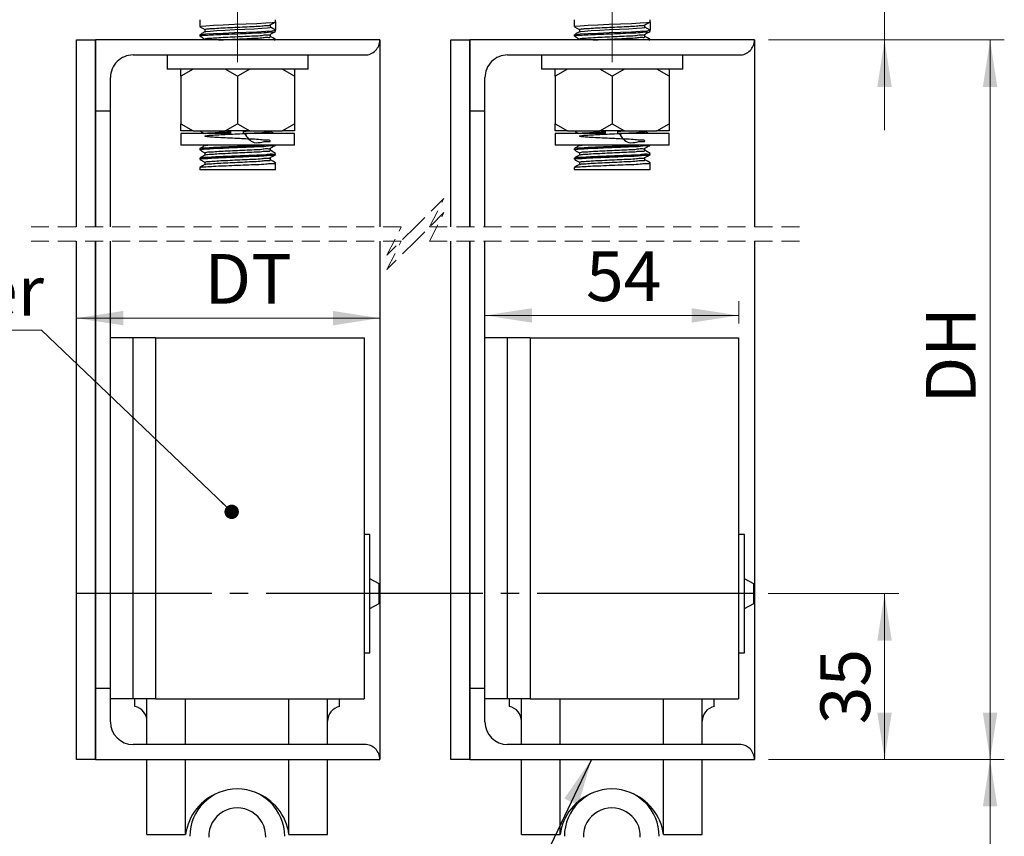
# Model space of a CAD drawing. Units: millimetres. Extents: x -366 to 10440, y -27146 to 41166.
# Drawn here: x 5808 to 9269, y 6907 to 9778 of the extents above; entities that cross this region are included whole.
import ezdxf

# ---------------------------------------------------------------- set-up
doc = ezdxf.new("R2010")
doc.units = ezdxf.units.MM
doc.header["$LTSCALE"] = 50
for name, pattern in [('SLD-Center', [19.05, 15.24, -1.27, 1.27, -1.27]), ('SLD-Dashed', [1.905, 1.27, -0.635]), ('SLD-Solid', [0])]:
    doc.linetypes.add(name, pattern=pattern)
doc.styles.add('SLDTEXTSTYLE0', font='TXT', dxfattribs={"width": 0.75})
doc.dimstyles.new('SLDDIMSTYLE1', dxfattribs={"dimtxt": 175, "dimasz": 165.1, "dimexe": 0, "dimexo": 0.0625, "dimgap": 43.75, "dimtad": 1, "dimlfac": 0.06, "dimrnd": 1e-09, "dimzin": 12, "dimdsep": 46, "dimtxsty": 'SLDTEXTSTYLE0', "dimsah": 1, "dimcen": 0.09, "dimadec": 0, "dimazin": 3, "dimtfac": 1, "dimtofl": 0, "dimtmove": 0, "dimatfit": 3, "dimfxl": 1, "dimfrac": 2, "dimtolj": 1, "dimtzin": 12, "dimarcsym": 0})
doc.dimstyles.new('SLDDIMSTYLE10', dxfattribs={"dimtxt": 0.18, "dimasz": 165.1, "dimexe": 0, "dimexo": 0.0625, "dimgap": 0, "dimtad": 0, "dimtih": 1, "dimtoh": 1, "dimdec": 0, "dimrnd": 1e-09, "dimzin": 0, "dimdsep": 46, "dimtxsty": 'Standard', "dimsah": 1, "dimcen": 0.09, "dimadec": 0, "dimazin": 0, "dimtfac": 165.1, "dimtdec": 0, "dimtofl": 0, "dimtmove": 0, "dimatfit": 3, "dimfxl": 1, "dimfrac": 2, "dimtolj": 1, "dimtzin": 0, "dimarcsym": 0})
doc.dimstyles.new('SLDDIMSTYLE2', dxfattribs={"dimtxt": 175, "dimasz": 165.1, "dimexe": 0, "dimexo": 0.0625, "dimgap": 43.75, "dimtad": 1, "dimdec": 0, "dimlfac": 0.06, "dimrnd": 1e-09, "dimzin": 12, "dimdsep": 46, "dimtxsty": 'SLDTEXTSTYLE0', "dimsah": 1, "dimcen": 0.09, "dimadec": 0, "dimazin": 3, "dimtfac": 1, "dimtdec": 0, "dimtofl": 0, "dimtmove": 0, "dimatfit": 3, "dimfxl": 1, "dimfrac": 2, "dimtolj": 1, "dimtzin": 12, "dimarcsym": 0})
doc.dimstyles.new('SLDDIMSTYLE3', dxfattribs={"dimtxt": 175, "dimasz": 165.1, "dimexe": 0, "dimexo": 0.0625, "dimgap": 43.75, "dimtad": 1, "dimlfac": 0.06, "dimrnd": 1e-09, "dimzin": 12, "dimdsep": 46, "dimtxsty": 'SLDTEXTSTYLE0', "dimsah": 1, "dimcen": 0.09, "dimadec": 0, "dimazin": 3, "dimtfac": 1, "dimtmove": 0, "dimatfit": 0, "dimfxl": 1, "dimfrac": 2, "dimtolj": 1, "dimtzin": 12, "dimarcsym": 0})
doc.dimstyles.new('SLDDIMSTYLE4', dxfattribs={"dimtxt": 0.18, "dimasz": 50.8, "dimexe": 0, "dimexo": 0.0625, "dimgap": 0, "dimtad": 0, "dimtih": 1, "dimtoh": 1, "dimdec": 0, "dimrnd": 1e-09, "dimzin": 0, "dimdsep": 46, "dimtxsty": 'Standard', "dimblk1": 'DOT', "dimblk2": 'DOT', "dimsah": 1, "dimcen": 0.09, "dimadec": 0, "dimazin": 0, "dimtfac": 50.8, "dimtdec": 0, "dimtofl": 0, "dimtmove": 0, "dimatfit": 3, "dimldrblk": 'DOT', "dimfxl": 1, "dimfrac": 2, "dimtolj": 1, "dimtzin": 0, "dimarcsym": 0})
doc.dimstyles.new('SLDDIMSTYLE8', dxfattribs={"dimtxt": 175, "dimasz": 165.1, "dimexe": 0, "dimexo": 0.0625, "dimgap": 43.75, "dimtad": 1, "dimdec": 0, "dimlfac": 0.06, "dimrnd": 1e-09, "dimzin": 12, "dimdsep": 46, "dimtxsty": 'SLDTEXTSTYLE0', "dimsah": 1, "dimcen": 0.09, "dimadec": 0, "dimazin": 3, "dimtfac": 1, "dimtofl": 0, "dimtmove": 0, "dimatfit": 3, "dimfxl": 1, "dimfrac": 2, "dimtolj": 1, "dimtzin": 12, "dimarcsym": 0})
doc.dimstyles.new('SLDDIMSTYLE9', dxfattribs={"dimtxt": 175, "dimasz": 165.1, "dimexe": 0, "dimexo": 0.0625, "dimgap": 43.75, "dimtad": 1, "dimdec": 0, "dimlfac": 0.06, "dimrnd": 1e-09, "dimzin": 12, "dimdsep": 46, "dimtxsty": 'SLDTEXTSTYLE0', "dimsah": 1, "dimcen": 0.09, "dimadec": 0, "dimazin": 3, "dimtfac": 1, "dimtmove": 0, "dimatfit": 0, "dimfxl": 1, "dimfrac": 2, "dimtolj": 1, "dimtzin": 12, "dimarcsym": 0})

# ---------------------------------------------------------------- blocks, each defined once
blk = doc.blocks.new('SW_BROKEN_VIEW_3')
at = {"color": 0, "linetype": 'SLD-Center'}
blk.add_line((0, 0), (-2381.3, 0), dxfattribs=at)
blk = doc.blocks.new('_D_21')
at = {"color": 7, "linetype": 'SLD-Solid', "lineweight": 18}
for p, q in [((8439, 7760.1), (8898.4, 7760.1)), ((8848.4, 7760.1), (8848.4, 7176.8)), ((8441, 7176.8), (8898.4, 7176.8))]:
    blk.add_line(p, q, dxfattribs=at)
for points in [[(8848.4, 7760.1), (8823, 7595), (8873.8, 7595)], [(8848.4, 7176.8), (8873.8, 7341.9), (8823, 7341.9)]]:
    blk.add_solid(points, dxfattribs=at)
at = {"color": 7, "linetype": 'SLD-Solid', "lineweight": 18, "insert": (8622.8, 7300.8), "char_height": 175, "attachment_point": 1, "rotation": 90, "style": 'SLDTEXTSTYLE0'}
blk.add_mtext('35', dxfattribs=at)
blk = doc.blocks.new('_D_22')
at = {"color": 7, "linetype": 'SLD-Solid', "lineweight": 18}
for p, q in [((8441, 7176.8), (9269.3, 7176.8)), ((9219.3, 6073.5), (9219.3, 7176.8)), ((8439.7, 6073.5), (9269.3, 6073.5))]:
    blk.add_line(p, q, dxfattribs=at)
for points in [[(9219.3, 7176.8), (9193.9, 7011.7), (9244.7, 7011.7)], [(9219.3, 6073.5), (9244.7, 6238.6), (9193.9, 6238.6)]]:
    blk.add_solid(points, dxfattribs=at)
at = {"color": 7, "linetype": 'SLD-Solid', "lineweight": 18, "insert": (8993.7, 6487.7), "char_height": 175, "attachment_point": 1, "rotation": 90, "style": 'SLDTEXTSTYLE0'}
blk.add_mtext('66', dxfattribs=at)
blk = doc.blocks.new('_D_23')
at = {"color": 7, "linetype": 'SLD-Solid', "lineweight": 18}
for p, q in [((8848.4, 9877.2), (8848.4, 10549.2)), ((8323.1, 9877.2), (8898.4, 9877.2)), ((8848.4, 9707.2), (8848.4, 9877.2)), ((8441, 9707.2), (8898.4, 9707.2)), ((8848.4, 9707.2), (8848.4, 9389.7))]:
    blk.add_line(p, q, dxfattribs=at)
for points in [[(8848.4, 9877.2), (8873.8, 10042.3), (8823, 10042.3)], [(8848.4, 9707.2), (8823, 9542.1), (8873.8, 9542.1)]]:
    blk.add_solid(points, dxfattribs=at)
at = {"color": 7, "linetype": 'SLD-Solid', "lineweight": 18, "char_height": 175, "attachment_point": 1, "rotation": 90, "style": 'SLDTEXTSTYLE0'}
for s, insert in [('-15', (8622.8, 10213)), ('10', (8622.8, 9954.4))]:
    blk.add_mtext(s, dxfattribs=dict(at, insert=insert))
blk = doc.blocks.new('_D_24')
at = {"color": 7, "linetype": 'SLD-Solid', "lineweight": 18}
for p, q in [((8441, 9707.1), (9269.3, 9707.1)), ((9219.3, 9707.1), (9219.3, 7176.9)), ((8441, 7176.9), (9269.3, 7176.9))]:
    blk.add_line(p, q, dxfattribs=at)
for points in [[(9219.3, 9707.1), (9193.9, 9542), (9244.7, 9542)], [(9219.3, 7176.9), (9244.7, 7342), (9193.9, 7342)]]:
    blk.add_solid(points, dxfattribs=at)
at = {"color": 7, "linetype": 'SLD-Solid', "lineweight": 18, "insert": (8993.7, 8428.9), "char_height": 175, "attachment_point": 1, "rotation": 90, "style": 'SLDTEXTSTYLE0'}
blk.add_mtext('DH', dxfattribs=at)
blk = doc.blocks.new('_D_27')
at = {"color": 7, "linetype": 'SLD-Solid', "lineweight": 18}
for p, q in [((6574.3, 9629.2), (6574.3, 11247.4)), ((7891, 9629.2), (7891, 11247.4)), ((6574.3, 11197.4), (7891, 11197.4))]:
    blk.add_line(p, q, dxfattribs=at)
for points in [[(6574.3, 11197.4), (6739.4, 11172), (6739.4, 11222.8)], [(7891, 11197.4), (7725.9, 11222.8), (7725.9, 11172)]]:
    blk.add_solid(points, dxfattribs=at)
at = {"color": 7, "linetype": 'SLD-Solid', "lineweight": 18, "insert": (7029.9, 11423), "char_height": 175, "attachment_point": 1, "style": 'SLDTEXTSTYLE0'}
blk.add_mtext('58-93', dxfattribs=at)
blk = doc.blocks.new('_D_28')
at = {"color": 7, "linetype": 'SLD-Solid', "lineweight": 18}
for p, q in [((7891, 9629.2), (7891, 11247.4)), ((7891, 11197.4), (7573.5, 11197.4)), ((7891, 11197.4), (8419.3, 11197.4)), ((8419.3, 11197.4), (9145.8, 11197.4))]:
    blk.add_line(p, q, dxfattribs=at)
for points in [[(7891, 11197.4), (7725.9, 11222.8), (7725.9, 11172)], [(8419.3, 11197.4), (8584.4, 11172), (8584.4, 11222.8)]]:
    blk.add_solid(points, dxfattribs=at)
at = {"color": 7, "linetype": 'SLD-Solid', "lineweight": 18, "insert": (8551, 11423), "char_height": 175, "attachment_point": 1, "style": 'SLDTEXTSTYLE0'}
blk.add_mtext('29-62', dxfattribs=at)
blk = doc.blocks.new('_D_30')
at = {"color": 7, "linetype": 'SLD-Solid', "lineweight": 18}
for p, q in [((6574.3, 9629.2), (6574.3, 11778.4)), ((6574.3, 11728.4), (8419.3, 11728.4))]:
    blk.add_line(p, q, dxfattribs=at)
for points in [[(6574.3, 11728.4), (6739.4, 11703), (6739.4, 11753.8)], [(8419.3, 11728.4), (8254.2, 11753.8), (8254.2, 11703)]]:
    blk.add_solid(points, dxfattribs=at)
at = {"color": 7, "linetype": 'SLD-Solid', "lineweight": 18, "insert": (6965.2, 11954), "char_height": 175, "attachment_point": 1, "style": 'SLDTEXTSTYLE0'}
blk.add_mtext('90-122', dxfattribs=at)
blk = doc.blocks.new('_D_31')
at = {"color": 7, "linetype": 'SLD-Solid', "lineweight": 18}
blk.add_line((6007.7, 8728.9), (7074.3, 8728.9), dxfattribs=at)
for points in [[(6007.7, 8728.9), (6172.8, 8703.5), (6172.8, 8754.3)], [(7074.3, 8728.9), (6909.2, 8754.3), (6909.2, 8703.5)]]:
    blk.add_solid(points, dxfattribs=at)
at = {"color": 7, "linetype": 'SLD-Solid', "lineweight": 18, "insert": (6457.7, 8954.5), "char_height": 175, "attachment_point": 1, "style": 'SLDTEXTSTYLE0'}
blk.add_mtext('DT', dxfattribs=at)
blk = doc.blocks.new('_D_32')
at = {"color": 7, "linetype": 'SLD-Solid', "lineweight": 18}
for p, q in [((8335.6, 8709.7), (8335.6, 8788.5)), ((8335.6, 8738.5), (7443.9, 8738.5))]:
    blk.add_line(p, q, dxfattribs=at)
for points in [[(7443.9, 8738.5), (7609, 8713.1), (7609, 8763.9)], [(8335.6, 8738.5), (8170.5, 8763.9), (8170.5, 8713.1)]]:
    blk.add_solid(points, dxfattribs=at)
at = {"color": 7, "linetype": 'SLD-Solid', "lineweight": 18, "insert": (7798.9, 8964.1), "char_height": 175, "attachment_point": 1, "style": 'SLDTEXTSTYLE0'}
blk.add_mtext('54', dxfattribs=at)
blk = doc.blocks.new('_Dot')
at = {"color": 0, "linetype": 'ByBlock', "lineweight": -2}
blk.add_line((-0.5, 0), (-1, 0), dxfattribs=at)
at = {"color": 0, "linetype": 'ByBlock', "const_width": 0.5}
blk.add_lwpolyline([(-0.25, 0, 1), (0.25, 0, 1)], format="xyb", close=True, dxfattribs=at)
blk = doc.blocks.new('SW_NOTE_12')
at = {"color": 0, "linetype": 'SLD-Solid', "lineweight": 0}
blk.add_line((-1474.7, 0), (0, 0), dxfattribs=at)
at = {"color": 0, "linetype": 'Continuous', "lineweight": 0, "char_height": 175, "attachment_point": 2, "style": 'SLDTEXTSTYLE0'}
for s, insert in [('89440', (-744.5, 453)), ('Bottom roller', (-739.9, 226.7))]:
    blk.add_mtext(s, dxfattribs=dict(at, insert=insert))

msp = doc.modelspace()

# ---------------------------------------------------------------- linework, layer by layer
at = {"color": 7, "linetype": 'SLD-Solid', "lineweight": 25}
for p, q in [((6440.994, 9778.402), (6440.994, 9754.198)), ((6689.617, 9752.152), (6689.617, 9760.484)), ((6707.658, 9770.899), (6707.658, 9741.733)), ((6707.661, 9770.868), (6707.661, 9778.402)), ((7757.661, 9778.402), (7757.661, 9754.198)), ((8006.283, 9752.152), (8006.283, 9760.484)), ((8024.325, 9770.899), (8024.325, 9741.733)), ((8024.328, 9770.868), (8024.328, 9778.402)), ((6459.037, 9743.783), (6459.037, 9735.665)), ((6707.658, 9741.733), (6689.617, 9752.152)), ((6689.619, 9718.781), (6689.619, 9726.903)), ((6707.661, 9737.533), (6707.661, 9741.701)), ((7775.703, 9743.783), (7775.703, 9735.665)), ((8024.325, 9741.733), (8006.283, 9752.152)), ((8006.286, 9718.781), (8006.286, 9726.903)), ((8024.328, 9737.533), (8024.328, 9741.701)), ((6007.661, 9049.973), (6007.661, 9707.15)), ((6007.661, 9707.15), (6074.328, 9707.15)), ((7074.328, 9707.15), (6074.328, 9707.15)), ((6074.328, 9707.15), (6074.328, 9457.152)), ((6074.328, 9049.973), (6074.328, 9707.15)), ((6440.994, 9725.032), (6440.994, 9720.863)), ((6459.037, 9710.448), (6459.037, 9707.15)), ((6707.661, 9707.15), (6707.661, 9708.366)), ((7074.328, 9707.067), (7074.328, 9707.15)), ((7074.328, 9707.067), (7074.328, 9049.973)), ((7324.328, 9049.973), (7324.328, 9707.15)), ((7324.328, 9707.15), (7390.994, 9707.15)), ((7390.994, 9707.15), (7390.994, 9457.152)), ((8390.994, 9707.15), (7390.994, 9707.15)), ((7390.994, 9049.973), (7390.994, 9707.15)), ((7757.661, 9725.032), (7757.661, 9720.863)), ((7775.703, 9710.448), (7775.703, 9707.15)), ((8024.328, 9707.15), (8024.328, 9708.366)), ((8390.994, 9707.067), (8390.994, 9707.15)), ((8390.994, 9707.067), (8390.994, 9049.973)), ((6206.619, 9654.233), (7021.496, 9654.233)), ((6326.411, 9654.233), (6326.411, 9604.233)), ((6822.244, 9604.233), (6822.244, 9654.233)), ((7523.286, 9654.233), (8338.162, 9654.233)), ((7643.078, 9654.233), (7643.078, 9604.233)), ((8138.911, 9604.233), (8138.911, 9654.233)), ((6765.169, 9604.233), (6326.411, 9604.233)), ((6374.328, 9579.235), (6374.328, 9604.233)), ((6417.722, 9604.233), (6374.42, 9579.235)), ((6574.328, 9579.235), (6531.027, 9604.233)), ((6617.629, 9604.233), (6574.328, 9579.235)), ((6774.235, 9579.235), (6730.934, 9604.233)), ((6822.244, 9604.233), (6765.169, 9604.233)), ((6774.328, 9604.233), (6774.328, 9579.235)), ((8081.836, 9604.233), (7643.078, 9604.233)), ((7690.994, 9579.235), (7690.994, 9604.233)), ((7734.388, 9604.233), (7691.087, 9579.235)), ((7890.994, 9579.235), (7847.693, 9604.233)), ((7934.296, 9604.233), (7890.994, 9579.235)), ((8090.902, 9579.235), (8047.601, 9604.233)), ((8138.911, 9604.233), (8081.836, 9604.233)), ((8090.994, 9604.233), (8090.994, 9579.235)), ((6127.244, 9457.152), (6127.244, 9574.86)), ((6374.328, 9579.235), (6374.328, 9412.568)), ((6374.42, 9579.235), (6374.328, 9579.235)), ((6574.328, 9579.235), (6574.328, 9412.568)), ((6774.328, 9579.235), (6774.235, 9579.235)), ((6774.328, 9579.235), (6774.328, 9412.568)), ((7443.911, 9457.152), (7443.911, 9574.86)), ((7690.994, 9579.235), (7690.994, 9412.568)), ((7691.087, 9579.235), (7690.994, 9579.235)), ((7890.994, 9579.235), (7890.994, 9412.568)), ((8090.994, 9579.235), (8090.902, 9579.235)), ((8090.994, 9579.235), (8090.994, 9412.568)), ((6127.244, 9457.152), (6074.328, 9457.152)), ((6074.328, 9457.152), (6074.328, 9049.973)), ((6127.244, 9049.973), (6127.244, 9457.152)), ((7443.911, 9457.152), (7390.994, 9457.152)), ((7390.994, 9457.152), (7390.994, 9049.973)), ((7443.911, 9049.973), (7443.911, 9457.152)), ((6374.328, 9412.568), (6374.42, 9412.568)), ((6374.328, 9387.566), (6374.328, 9412.568)), ((6417.722, 9387.566), (6374.328, 9387.566)), ((6374.42, 9412.568), (6417.722, 9387.566)), ((6417.722, 9387.566), (6531.027, 9387.566)), ((6440.994, 9387.566), (6440.994, 9387.53)), ((6531.027, 9387.566), (6574.328, 9412.568)), ((6617.629, 9387.566), (6531.027, 9387.566)), ((6549.319, 9387.566), (6549.319, 9378.248)), ((6574.328, 9412.568), (6617.629, 9387.566)), ((6594.573, 9378.248), (6594.573, 9387.566)), ((6617.629, 9387.566), (6730.934, 9387.566)), ((6689.619, 9385.448), (6689.619, 9387.566)), ((6730.934, 9387.566), (6774.235, 9412.568)), ((6774.328, 9387.566), (6730.934, 9387.566)), ((6774.235, 9412.568), (6774.328, 9412.568)), ((6774.328, 9412.568), (6774.328, 9387.566)), ((7690.994, 9412.568), (7691.087, 9412.568)), ((7690.994, 9387.566), (7690.994, 9412.568)), ((7734.388, 9387.566), (7690.994, 9387.566)), ((7691.087, 9412.568), (7734.388, 9387.566)), ((7734.388, 9387.566), (7847.693, 9387.566)), ((7757.661, 9387.566), (7757.661, 9387.53)), ((7847.693, 9387.566), (7890.994, 9412.568)), ((7934.296, 9387.566), (7847.693, 9387.566)), ((7865.986, 9387.566), (7865.986, 9378.248)), ((7890.994, 9412.568), (7934.296, 9387.566)), ((7911.24, 9378.248), (7911.24, 9387.566)), ((7934.296, 9387.566), (8047.601, 9387.566)), ((8006.286, 9385.448), (8006.286, 9387.566)), ((8047.601, 9387.566), (8090.902, 9412.568)), ((8090.994, 9387.566), (8047.601, 9387.566)), ((8090.902, 9412.568), (8090.994, 9412.568)), ((8090.994, 9412.568), (8090.994, 9387.566)), ((6374.42, 9378.248), (6374.42, 9337.566)), ((6549.319, 9378.248), (6374.42, 9378.248)), ((6774.235, 9378.248), (6594.573, 9378.248)), ((6774.235, 9337.566), (6774.235, 9378.248)), ((7691.087, 9378.248), (7691.087, 9337.566)), ((7865.986, 9378.248), (7691.087, 9378.248)), ((8090.902, 9378.248), (7911.24, 9378.248)), ((8090.902, 9337.566), (8090.902, 9378.248)), ((6774.235, 9337.566), (6374.42, 9337.566)), ((6440.994, 9325.029), (6440.994, 9320.864)), ((6459.037, 9310.449), (6459.037, 9302.331)), ((6689.619, 9318.782), (6689.619, 9326.9)), ((6707.661, 9337.534), (6707.661, 9337.566)), ((8090.902, 9337.566), (7691.087, 9337.566)), ((7757.661, 9325.029), (7757.661, 9320.864)), ((7775.703, 9310.449), (7775.703, 9302.331)), ((8006.286, 9318.782), (8006.286, 9326.9)), ((8024.328, 9337.534), (8024.328, 9337.566)), ((6440.994, 9291.698), (6440.994, 9287.53)), ((6459.037, 9277.115), (6459.037, 9269)), ((6689.619, 9285.451), (6689.619, 9293.569)), ((6707.661, 9304.199), (6707.661, 9308.367)), ((7757.661, 9291.698), (7757.661, 9287.53)), ((7775.703, 9277.115), (7775.703, 9269)), ((8006.286, 9285.451), (8006.286, 9293.569)), ((8024.328, 9304.199), (8024.328, 9308.367)), ((6440.994, 9258.363), (6440.994, 9250.066)), ((6707.661, 9250.066), (6440.994, 9250.066)), ((6707.661, 9250.066), (6707.661, 9275.032)), ((7757.661, 9258.363), (7757.661, 9250.066)), ((8024.328, 9250.066), (7757.661, 9250.066)), ((8024.328, 9250.066), (8024.328, 9275.032)), ((6007.661, 7176.796), (6007.661, 8999.975)), ((6074.328, 7176.796), (6074.328, 8999.975)), ((6074.328, 8999.975), (6074.328, 7426.798)), ((6127.244, 7426.798), (6127.244, 8999.975)), ((7074.328, 8999.975), (7074.328, 7176.883)), ((7324.328, 7176.796), (7324.328, 8999.975)), ((7390.994, 7176.796), (7390.994, 8999.975)), ((7390.994, 8999.975), (7390.994, 7426.798)), ((7443.911, 7426.798), (7443.911, 8999.975)), ((8390.994, 8999.975), (8390.994, 7176.883)), ((6206.619, 8659.716), (6127.244, 8659.716)), ((6206.619, 7389.716), (6206.619, 8659.716)), ((6285.168, 8659.716), (6206.619, 8659.716)), ((6285.994, 8659.716), (6285.168, 8659.716)), ((6285.994, 8659.716), (6285.994, 7389.716)), ((6285.994, 8659.716), (6365.369, 8659.716)), ((6365.369, 8659.716), (6860.14, 8659.716)), ((6860.14, 8659.716), (7018.89, 8659.716)), ((7018.89, 8659.716), (7018.89, 7389.716)), ((7523.286, 8659.716), (7443.911, 8659.716)), ((7523.286, 7389.716), (7523.286, 8659.716)), ((7601.834, 8659.716), (7523.286, 8659.716)), ((7602.661, 8659.716), (7601.834, 8659.716)), ((7602.661, 8659.716), (7602.661, 7389.716)), ((7602.661, 8659.716), (7682.036, 8659.716)), ((7682.036, 8659.716), (8176.807, 8659.716)), ((8176.807, 8659.716), (8335.557, 8659.716)), ((8335.557, 8659.716), (8335.557, 7389.716)), ((7038.994, 7968.465), (7018.89, 7968.465)), ((7038.994, 7551.796), (7038.994, 7968.465)), ((8355.661, 7968.465), (8335.557, 7968.465)), ((8355.661, 7551.796), (8355.661, 7968.465)), ((7072.328, 7795.13), (7038.994, 7811.796)), ((7072.328, 7728.445), (7072.328, 7795.13)), ((8388.994, 7795.13), (8355.661, 7811.796)), ((8388.994, 7728.445), (8388.994, 7795.13)), ((7038.994, 7708.465), (7072.328, 7725.131)), ((7072.328, 7725.131), (7072.328, 7728.445)), ((8355.661, 7708.465), (8388.994, 7725.131)), ((8388.994, 7725.131), (8388.994, 7728.445)), ((7018.89, 7551.796), (7038.994, 7551.796)), ((8335.557, 7551.796), (8355.661, 7551.796)), ((6127.244, 7426.798), (6074.328, 7426.798)), ((6074.328, 7426.798), (6074.328, 7176.796)), ((6127.244, 7309.09), (6127.244, 7426.798)), ((7443.911, 7426.798), (7390.994, 7426.798)), ((7390.994, 7426.798), (7390.994, 7176.796)), ((7443.911, 7309.09), (7443.911, 7426.798)), ((6206.619, 7389.716), (6127.244, 7389.716)), ((6285.168, 7389.716), (6206.619, 7389.716)), ((6213.234, 7363.255), (6213.234, 7389.716)), ((6255.567, 7229.713), (6255.567, 7389.716)), ((6285.994, 7389.716), (6285.168, 7389.716)), ((6285.994, 7389.716), (6365.369, 7389.716)), ((6365.369, 7389.716), (6860.14, 7389.716)), ((6391.39, 7229.713), (6391.39, 7389.716)), ((6754.745, 7229.713), (6754.745, 7389.716)), ((6860.14, 7389.716), (7018.89, 7389.716)), ((6890.567, 7229.713), (6890.567, 7389.716)), ((6932.901, 7363.255), (6932.901, 7389.716)), ((7523.286, 7389.716), (7443.911, 7389.716)), ((7601.834, 7389.716), (7523.286, 7389.716)), ((7529.901, 7363.255), (7529.901, 7389.716)), ((7572.234, 7229.713), (7572.234, 7389.716)), ((7602.661, 7389.716), (7601.834, 7389.716)), ((7602.661, 7389.716), (7682.036, 7389.716)), ((7682.036, 7389.716), (8176.807, 7389.716)), ((7708.056, 7229.713), (7708.056, 7389.716)), ((8071.412, 7229.713), (8071.412, 7389.716)), ((8176.807, 7389.716), (8335.557, 7389.716)), ((8207.234, 7229.713), (8207.234, 7389.716)), ((8249.567, 7363.255), (8249.567, 7389.716)), ((7021.496, 7229.713), (6206.619, 7229.713)), ((8338.162, 7229.713), (7523.286, 7229.713)), ((6074.328, 7176.796), (6007.661, 7176.796)), ((6074.328, 7176.796), (7074.328, 7176.796)), ((6255.567, 6913.462), (6255.567, 7176.796)), ((6391.39, 6913.462), (6391.39, 7176.796)), ((6754.745, 6913.462), (6754.745, 7176.796)), ((6890.567, 6913.462), (6890.567, 7176.796)), ((7074.328, 7176.796), (7074.328, 7176.883)), ((7390.994, 7176.796), (7324.328, 7176.796)), ((7390.994, 7176.796), (8390.994, 7176.796)), ((7572.234, 6913.462), (7572.234, 7176.796)), ((7708.056, 6913.462), (7708.056, 7176.796)), ((8071.412, 6913.462), (8071.412, 7176.796)), ((8207.234, 6913.462), (8207.234, 7176.796)), ((8390.994, 7176.796), (8390.994, 7176.883)), ((6255.567, 6913.462), (6391.39, 6913.462)), ((6754.745, 6913.462), (6890.567, 6913.462)), ((7572.234, 6913.462), (7708.056, 6913.462)), ((8071.412, 6913.462), (8207.234, 6913.462))]:
    msp.add_line(p, q, dxfattribs=at)
at = {"color": 7, "linetype": 'SLD-Dashed', "lineweight": 18}
for p, q in [((7299.328, 9149.974), (7199.328, 9049.974)), ((7249.328, 9049.974), (7299.328, 9149.974)), ((7299.328, 9099.974), (7199.328, 8999.974)), ((7249.328, 8999.974), (7299.328, 9099.974)), ((7149.328, 9049.974), (5848.911, 9049.974)), ((7199.328, 9049.974), (7099.328, 8949.974)), ((7099.328, 8949.974), (7149.328, 9049.974)), ((8549.744, 9049.974), (7249.328, 9049.974)), ((7149.328, 8999.974), (5848.911, 8999.974)), ((7199.328, 8999.974), (7099.328, 8899.974)), ((7099.328, 8899.974), (7149.328, 8999.974)), ((8549.744, 8999.974), (7249.328, 8999.974))]:
    msp.add_line(p, q, dxfattribs=at)
at = {"color": 7, "linetype": 'SLD-Solid', "lineweight": 25, "flags": 128}
for points in [[(6441.661, 9754.198), (6445.786, 9755.633), (6462.305, 9757.238), (6489.368, 9758.879), (6524.03, 9760.476), (6563.692, 9762.122), (6603.944, 9763.715), (6641.861, 9765.36), (6673.15, 9766.954), (6695.594, 9768.603), (6706.618, 9770.192), (6707.658, 9770.899), (6707.658, 9770.899)], [(7758.328, 9754.198), (7762.452, 9755.633), (7778.972, 9757.238), (7806.035, 9758.879), (7840.697, 9760.476), (7880.359, 9762.122), (7920.611, 9763.715), (7958.528, 9765.36), (7989.816, 9766.954), (8012.26, 9768.603), (8023.285, 9770.192), (8024.325, 9770.899), (8024.325, 9770.899)], [(6441.39, 9753.785), (6450.443, 9748.544), (6459.037, 9743.569)], [(6442.845, 9725.441), (6445.786, 9726.466), (6462.305, 9728.071), (6489.368, 9729.713), (6524.03, 9731.31), (6563.692, 9732.955), (6603.944, 9734.548), (6641.861, 9736.194), (6673.15, 9737.787), (6695.594, 9739.436), (6706.618, 9741.025), (6707.658, 9741.733), (6707.658, 9741.733)], [(6460.766, 9735.911), (6463.18, 9736.885), (6477.464, 9738.486), (6500.864, 9740.127), (6530.836, 9741.725), (6565.132, 9743.37), (6599.936, 9744.963), (6632.723, 9746.612), (6659.777, 9748.206), (6679.184, 9749.855), (6688.717, 9751.444), (6689.617, 9752.152), (6689.617, 9752.152)], [(7758.057, 9753.785), (7767.109, 9748.544), (7775.703, 9743.569)], [(7759.511, 9725.441), (7762.452, 9726.466), (7778.972, 9728.071), (7806.035, 9729.713), (7840.697, 9731.31), (7880.359, 9732.955), (7920.611, 9734.548), (7958.528, 9736.194), (7989.816, 9737.787), (8012.26, 9739.436), (8023.285, 9741.025), (8024.325, 9741.733), (8024.325, 9741.733)], [(7777.433, 9735.911), (7779.846, 9736.885), (7794.131, 9738.486), (7817.531, 9740.127), (7847.503, 9741.725), (7881.798, 9743.37), (7916.603, 9744.963), (7949.39, 9746.612), (7976.444, 9748.206), (7995.851, 9749.855), (8005.384, 9751.444), (8006.283, 9752.152), (8006.283, 9752.152)], [(6707.277, 9708.775), (6698.224, 9714.017), (6689.619, 9719)], [(8023.943, 9708.775), (8014.89, 9714.017), (8006.286, 9719)], [(6702.429, 9378.248), (6698.224, 9380.684), (6689.619, 9385.667)], [(8019.096, 9378.248), (8014.89, 9380.684), (8006.286, 9385.667)], [(6707.277, 9308.777), (6698.224, 9314.018), (6689.619, 9319.001)], [(8023.943, 9308.777), (8014.89, 9314.018), (8006.286, 9319.001)], [(6689.164, 9293.307), (6698.213, 9298.544), (6707.266, 9303.786)], [(6707.277, 9275.442), (6698.224, 9280.683), (6689.619, 9285.666)], [(8005.831, 9293.307), (8014.879, 9298.544), (8023.932, 9303.786)], [(8023.943, 9275.442), (8014.89, 9280.683), (8006.286, 9285.666)], [(6459.481, 9269.255), (6450.432, 9264.017), (6441.379, 9258.776)], [(7776.147, 9269.255), (7767.099, 9264.017), (7758.046, 9258.776)]]:
    msp.add_lwpolyline(points, dxfattribs=at)
at = {"color": 7, "linetype": 'SLD-Solid', "lineweight": 25}
for centre, radius, start, end in [((7021.497, 9707.064), 52.831, 269.998585, 0.003098), ((8338.164, 9707.064), 52.831, 269.998595, 0.003156), ((6206.615, 9574.863), 79.371, 89.996829, 180.002095), ((7523.282, 9574.863), 79.371, 89.99681, 180.002114), ((6202.655, 7311.411), 52.912, 359.995657, 78.466772), ((6943.48, 7311.411), 52.912, 101.533155, 180.004416), ((7519.322, 7311.411), 52.912, 359.995511, 78.466918), ((8260.146, 7311.411), 52.912, 101.533082, 180.004489), ((6206.622, 7309.09), 79.377, 179.999933, 269.998274), ((7523.288, 7309.09), 79.377, 179.999914, 269.998293), ((7021.497, 7176.882), 52.831, 0.001211, 90.001415), ((8338.164, 7176.882), 52.831, 0.001154, 90.001405), ((6573.066, 6888.883), 183.332, 110.477012, 172.295085), ((6573.067, 6906.799), 166.667, 0.000048, 179.999952), ((6573.058, 6888.874), 183.344, 7.707187, 69.520717), ((7889.733, 6888.883), 183.331, 110.477003, 172.295109), ((7889.734, 6906.799), 166.667, 0.000059, 179.999941), ((7889.724, 6888.874), 183.344, 7.707187, 69.520717), ((6573.067, 6906.798), 100, 358.251544, 181.748456), ((7889.734, 6906.798), 100, 358.251544, 181.748456)]:
    msp.add_arc(centre, radius, start, end, dxfattribs=at)
for points, knots in [([(6689.164, 9759.972), (6692.18, 9761.719), (6698.213, 9765.215), (6704.248, 9768.705), (6707.266, 9770.45)], [0, 0, 0, 0, 0.49995355, 1, 1, 1, 1]), ([(8005.831, 9759.972), (8008.847, 9761.719), (8014.879, 9765.215), (8020.914, 9768.705), (8023.932, 9770.45)], [0, 0, 0, 0, 0.49995547, 1, 1, 1, 1]), ([(6459.481, 9735.923), (6456.465, 9734.176), (6450.432, 9730.681), (6444.397, 9727.19), (6441.379, 9725.445)], [0, 0, 0, 0, 0.4999574, 1, 1, 1, 1]), ([(6441.661, 9720.863), (6443.028, 9721.38), (6449.586, 9723.861), (6465.95, 9723.633), (6491.823, 9725.999), (6525.734, 9727.132), (6563.803, 9728.874), (6603.458, 9730.197), (6638.729, 9732.254), (6672.692, 9732.434), (6686.728, 9736.734), (6708.849, 9733.944), (6706.318, 9737.302), (6706.145, 9737.533)], [0, 0, 0, 0, 0.01639, 0.07866782, 0.18040117, 0.31060205, 0.45955596, 0.61071072, 0.7531233, 0.87067801, 0.95512239, 0.9969169, 1, 1, 1, 1]), ([(6459.612, 9743.779), (6460.791, 9744.296), (6466.379, 9746.745), (6480.646, 9746.57), (6502.97, 9748.905), (6532.3, 9750.054), (6565.284, 9751.775), (6599.3, 9753.163), (6630.719, 9755.011), (6657.51, 9755.777), (6675.398, 9758.774), (6686.275, 9757.833), (6688.887, 9759.909), (6688.971, 9759.976)], [0, 0, 0, 0, 0.01670605, 0.07912966, 0.18100502, 0.31135314, 0.46046534, 0.61177682, 0.75434506, 0.87204249, 0.95662863, 0.99859891, 1, 1, 1, 1]), ([(6459.612, 9710.448), (6460.792, 9710.964), (6466.381, 9713.406), (6480.645, 9713.244), (6502.968, 9715.573), (6532.314, 9716.722), (6565.224, 9718.455), (6599.52, 9719.793), (6630.008, 9721.807), (6659.408, 9722.088), (6671.482, 9726.169), (6690.412, 9723.724), (6688.64, 9726.571), (6688.599, 9726.637)], [0, 0, 0, 0, 0.01670661, 0.0791582, 0.1810761, 0.31147866, 0.46065312, 0.61202778, 0.75465469, 0.87240127, 0.95702273, 0.99901051, 1, 1, 1, 1]), ([(6689.164, 9726.637), (6692.18, 9728.384), (6698.214, 9731.879), (6704.248, 9735.372), (6707.266, 9737.119)], [0, 0, 0, 0, 0.49990504, 1, 1, 1, 1]), ([(7776.147, 9735.923), (7773.131, 9734.176), (7767.099, 9730.681), (7761.063, 9727.19), (7758.046, 9725.445)], [0, 0, 0, 0, 0.49995547, 1, 1, 1, 1]), ([(7758.328, 9720.863), (7759.694, 9721.38), (7766.253, 9723.861), (7782.616, 9723.633), (7808.489, 9725.999), (7842.401, 9727.132), (7880.469, 9728.874), (7920.125, 9730.197), (7955.395, 9732.254), (7989.359, 9732.435), (8003.394, 9736.734), (8025.516, 9733.945), (8022.985, 9737.302), (8022.811, 9737.533)], [0, 0, 0, 0, 0.01638999, 0.07866777, 0.18040124, 0.31060188, 0.45955571, 0.61071039, 0.75312289, 0.87067771, 0.95512187, 0.9969167, 1, 1, 1, 1]), ([(7776.279, 9743.779), (7777.458, 9744.296), (7783.045, 9746.745), (7797.313, 9746.57), (7819.637, 9748.905), (7848.967, 9750.054), (7881.95, 9751.775), (7915.967, 9753.163), (7947.386, 9755.01), (7974.177, 9755.777), (7992.065, 9758.774), (8002.942, 9757.833), (8005.553, 9759.909), (8005.638, 9759.976)], [0, 0, 0, 0, 0.016705865, 0.079129477, 0.181004837, 0.311352966, 0.46046537, 0.611776851, 0.754344894, 0.872042326, 0.956628467, 0.998598751, 1, 1, 1, 1]), ([(7776.279, 9710.448), (7777.458, 9710.964), (7783.047, 9713.406), (7797.312, 9713.244), (7819.635, 9715.573), (7848.981, 9716.722), (7881.891, 9718.455), (7916.187, 9719.793), (7946.674, 9721.807), (7976.074, 9722.088), (7988.148, 9726.169), (8007.079, 9723.724), (8005.306, 9726.571), (8005.266, 9726.637)], [0, 0, 0, 0, 0.01670642, 0.07915803, 0.18107595, 0.31147853, 0.46065322, 0.61202791, 0.75465465, 0.87240125, 0.95702272, 0.9990105, 1, 1, 1, 1]), ([(8005.831, 9726.637), (8008.847, 9728.384), (8014.88, 9731.879), (8020.915, 9735.372), (8023.932, 9737.119)], [0, 0, 0, 0, 0.49990697, 1, 1, 1, 1]), ([(6441.39, 9720.45), (6444.408, 9718.705), (6450.292, 9715.302), (6456.172, 9711.894), (6459.037, 9710.234)], [0, 0, 0, 0, 0.512912632, 1, 1, 1, 1]), ([(6507.557, 9707.15), (6515.319, 9707.572), (6534.514, 9708.614), (6565.236, 9710.08), (6599.503, 9711.477), (6630.056, 9713.45), (6659.281, 9713.815), (6671.743, 9717.716), (6690.486, 9715.478), (6688.459, 9718.552), (6688.306, 9718.785)], [0, 0, 0, 0, 0.12784602, 0.31613638, 0.50720591, 0.68723284, 0.83585524, 0.94266637, 0.9956643, 1, 1, 1, 1]), ([(6702.854, 9707.15), (6704.925, 9706.98), (6707.443, 9706.774), (6706.341, 9708.126), (6706.145, 9708.366)], [0, 0, 0, 0, 0.82233566, 1, 1, 1, 1]), ([(7758.057, 9720.45), (7761.074, 9718.705), (7766.958, 9715.302), (7772.839, 9711.894), (7775.703, 9710.234)], [0, 0, 0, 0, 0.51291162, 1, 1, 1, 1]), ([(7824.223, 9707.15), (7831.986, 9707.572), (7851.18, 9708.614), (7881.902, 9710.08), (7916.17, 9711.477), (7946.722, 9713.45), (7975.948, 9713.815), (7988.41, 9717.716), (8007.153, 9715.477), (8005.126, 9718.552), (8004.973, 9718.785)], [0, 0, 0, 0, 0.12784581, 0.3161365, 0.5072061, 0.68723285, 0.83585531, 0.94266648, 0.99566443, 1, 1, 1, 1]), ([(8019.521, 9707.15), (8021.592, 9706.98), (8024.11, 9706.774), (8023.007, 9708.126), (8022.811, 9708.366)], [0, 0, 0, 0, 0.82232966, 1, 1, 1, 1]), ([(6441.39, 9387.117), (6444.408, 9385.372), (6449.516, 9382.418), (6454.622, 9379.459), (6456.711, 9378.248)], [0, 0, 0, 0, 0.590788441, 1, 1, 1, 1]), ([(6598.861, 9378.248), (6608.407, 9364.046), (6623.535, 9341.538), (6659.28, 9347.928), (6672.229, 9350.908), (6690.593, 9348.793), (6685.751, 9356.347), (6672.197, 9353.118), (6653.259, 9357.468), (6625.081, 9357.698), (6598.033, 9359.435), (6568.704, 9360.682), (6539.835, 9362.048), (6510.294, 9363.516), (6483.597, 9365.166), (6471.959, 9366.219), (6456.27, 9368.086), (6467.923, 9371.847), (6479.547, 9371.505), (6503.427, 9373.932), (6532.156, 9375.043), (6565.273, 9376.785), (6599.494, 9378.134), (6630.058, 9380.119), (6659.281, 9380.481), (6671.743, 9384.383), (6690.486, 9382.145), (6688.459, 9385.219), (6688.306, 9385.452)], [0, 0, 0, 0, 0.08200867, 0.12997053, 0.1644398, 0.18154404, 0.18496271, 0.20537636, 0.2427669, 0.29283458, 0.35219298, 0.38740643, 0.44875728, 0.50439325, 0.54898597, 0.57869868, 0.59072477, 0.59847477, 0.62391269, 0.6654274, 0.71854489, 0.77930884, 0.84096932, 0.89906622, 0.9470285, 0.98149776, 0.99860085, 1, 1, 1, 1]), ([(6462.43, 9378.248), (6462.679, 9378.35), (6467.364, 9380.279), (6480.686, 9379.751), (6502.953, 9382.301), (6527.017, 9383.172), (6543.162, 9383.974), (6549.319, 9384.28)], [0, 0, 0, 0, 0.00927527, 0.17419541, 0.44333371, 0.78769897, 1, 1, 1, 1]), ([(6594.573, 9386.386), (6596.361, 9386.467), (6604.361, 9386.831), (6612.359, 9387.245), (6618.57, 9387.566)], [0, 0, 0, 0, 0.22346711, 1, 1, 1, 1]), ([(7758.057, 9387.117), (7761.074, 9385.372), (7766.183, 9382.418), (7771.288, 9379.459), (7773.377, 9378.248)], [0, 0, 0, 0, 0.590788441, 1, 1, 1, 1]), ([(7915.528, 9378.248), (7925.074, 9364.046), (7940.202, 9341.538), (7975.947, 9347.928), (7988.896, 9350.908), (8007.26, 9348.793), (8002.418, 9356.347), (7988.864, 9353.118), (7969.926, 9357.468), (7941.747, 9357.698), (7914.7, 9359.435), (7885.371, 9360.682), (7856.502, 9362.048), (7826.961, 9363.516), (7800.264, 9365.166), (7788.626, 9366.219), (7772.937, 9368.086), (7784.59, 9371.847), (7796.214, 9371.505), (7820.094, 9373.932), (7848.823, 9375.043), (7881.94, 9376.785), (7916.16, 9378.134), (7946.724, 9380.119), (7975.947, 9380.481), (7988.41, 9384.383), (8007.153, 9382.145), (8005.126, 9385.219), (8004.973, 9385.452)], [0, 0, 0, 0, 0.08200867, 0.12997053, 0.1644398, 0.18154404, 0.18496267, 0.2053764, 0.24276685, 0.29283454, 0.35219302, 0.38740647, 0.44875724, 0.50439321, 0.54898601, 0.57869873, 0.59072481, 0.59847481, 0.62391273, 0.66542744, 0.71854494, 0.77930896, 0.84096945, 0.89906627, 0.94702854, 0.98149781, 0.99860089, 1, 1, 1, 1]), ([(7779.096, 9378.248), (7779.346, 9378.35), (7784.031, 9380.279), (7797.353, 9379.751), (7819.62, 9382.301), (7843.684, 9383.172), (7859.828, 9383.974), (7865.986, 9384.28)], [0, 0, 0, 0, 0.009275262, 0.174195226, 0.443333235, 0.787698127, 1, 1, 1, 1]), ([(7911.24, 9386.386), (7913.028, 9386.467), (7921.028, 9386.831), (7929.026, 9387.245), (7935.237, 9387.566)], [0, 0, 0, 0, 0.22346862, 1, 1, 1, 1]), ([(6459.481, 9335.925), (6456.464, 9334.177), (6450.431, 9330.682), (6444.397, 9327.189), (6441.379, 9325.442)], [0, 0, 0, 0, 0.49990918, 1, 1, 1, 1]), ([(6441.39, 9320.451), (6444.408, 9318.706), (6450.292, 9315.303), (6456.172, 9311.895), (6459.037, 9310.235)], [0, 0, 0, 0, 0.51291206, 1, 1, 1, 1]), ([(6441.661, 9320.864), (6443.028, 9321.381), (6449.586, 9323.862), (6465.95, 9323.635), (6491.823, 9326), (6525.734, 9327.133), (6563.803, 9328.875), (6603.458, 9330.198), (6638.729, 9332.257), (6672.692, 9332.432), (6686.729, 9336.728), (6708.849, 9333.946), (6706.318, 9337.303), (6706.145, 9337.534)], [0, 0, 0, 0, 0.01638997, 0.07866771, 0.18040093, 0.31060165, 0.45955536, 0.61070992, 0.75312232, 0.87067611, 0.95512039, 0.99691698, 1, 1, 1, 1]), ([(6442.845, 9325.442), (6443.82, 9325.804), (6449.996, 9328.095), (6465.961, 9327.748), (6491.821, 9330.184), (6525.717, 9331.299), (6563.88, 9333.006), (6603.17, 9334.49), (6638.218, 9335.967), (6659.84, 9337.096), (6668.828, 9337.566)], [0, 0, 0, 0, 0.01375371, 0.08704423, 0.20676724, 0.35999176, 0.53528543, 0.71316982, 0.88076469, 1, 1, 1, 1]), ([(6459.612, 9310.445), (6460.791, 9310.963), (6466.379, 9313.411), (6480.647, 9313.236), (6502.968, 9315.572), (6532.314, 9316.719), (6565.224, 9318.451), (6599.52, 9319.795), (6630.008, 9321.808), (6659.408, 9322.09), (6671.481, 9326.17), (6690.412, 9323.725), (6688.64, 9326.573), (6688.599, 9326.638)], [0, 0, 0, 0, 0.01671302, 0.07916234, 0.18107972, 0.31148158, 0.46065526, 0.61202991, 0.75465607, 0.87240202, 0.95702304, 0.9990106, 1, 1, 1, 1]), ([(6460.766, 9335.913), (6461.562, 9336.271), (6464.233, 9337.474), (6467.193, 9337.528), (6469.271, 9337.566)], [0, 0, 0, 0, 0.29802381, 1, 1, 1, 1]), ([(6460.766, 9302.578), (6461.566, 9302.921), (6466.783, 9305.159), (6480.662, 9304.845), (6502.962, 9307.264), (6532.315, 9308.377), (6565.227, 9310.121), (6599.506, 9311.462), (6630.055, 9313.455), (6659.281, 9313.815), (6671.743, 9317.717), (6690.486, 9315.479), (6688.459, 9318.554), (6688.306, 9318.786)], [0, 0, 0, 0, 0.01133993, 0.07397472, 0.17619477, 0.30698391, 0.45660061, 0.60842402, 0.75147463, 0.86957026, 0.95444259, 0.99655484, 1, 1, 1, 1]), ([(6689.164, 9326.638), (6692.18, 9328.386), (6698.213, 9331.881), (6704.248, 9335.371), (6707.266, 9337.117)], [0, 0, 0, 0, 0.49995299, 1, 1, 1, 1]), ([(7776.147, 9335.925), (7773.131, 9334.177), (7767.098, 9330.682), (7761.063, 9327.189), (7758.046, 9325.442)], [0, 0, 0, 0, 0.49990725, 1, 1, 1, 1]), ([(7758.057, 9320.451), (7761.074, 9318.706), (7766.958, 9315.303), (7772.839, 9311.895), (7775.703, 9310.235)], [0, 0, 0, 0, 0.51291105, 1, 1, 1, 1]), ([(7758.328, 9320.864), (7759.694, 9321.381), (7766.253, 9323.862), (7782.616, 9323.635), (7808.489, 9326), (7842.401, 9327.133), (7880.469, 9328.875), (7920.125, 9330.198), (7955.395, 9332.257), (7989.359, 9332.433), (8003.395, 9336.728), (8025.516, 9333.946), (8022.985, 9337.303), (8022.811, 9337.534)], [0, 0, 0, 0, 0.01638997, 0.07866767, 0.18040101, 0.31060148, 0.45955511, 0.61070959, 0.7531219, 0.87067581, 0.95511987, 0.99691678, 1, 1, 1, 1]), ([(7759.511, 9325.442), (7760.487, 9325.804), (7766.663, 9328.095), (7782.627, 9327.748), (7808.488, 9330.184), (7842.384, 9331.299), (7880.547, 9333.006), (7919.837, 9334.49), (7954.884, 9335.967), (7976.507, 9337.096), (7985.495, 9337.566)], [0, 0, 0, 0, 0.013753516, 0.087044032, 0.206767253, 0.359991565, 0.535285227, 0.713169619, 0.880764481, 1, 1, 1, 1]), ([(7776.279, 9310.445), (7777.458, 9310.963), (7783.045, 9313.411), (7797.313, 9313.236), (7819.634, 9315.572), (7848.981, 9316.719), (7881.891, 9318.451), (7916.186, 9319.795), (7946.674, 9321.808), (7976.074, 9322.09), (7988.148, 9326.17), (8007.079, 9323.725), (8005.306, 9326.573), (8005.266, 9326.638)], [0, 0, 0, 0, 0.01671283, 0.07916217, 0.18107956, 0.31148145, 0.46065536, 0.61203004, 0.75465603, 0.872402, 0.95702303, 0.9990106, 1, 1, 1, 1]), ([(7777.433, 9335.913), (7778.229, 9336.271), (7780.899, 9337.474), (7783.86, 9337.528), (7785.938, 9337.566)], [0, 0, 0, 0, 0.29802223, 1, 1, 1, 1]), ([(7777.433, 9302.578), (7778.233, 9302.921), (7783.449, 9305.159), (7797.328, 9304.845), (7819.628, 9307.264), (7848.982, 9308.377), (7881.894, 9310.121), (7916.172, 9311.462), (7946.722, 9313.455), (7975.948, 9313.815), (7988.409, 9317.717), (8007.153, 9315.479), (8005.126, 9318.554), (8004.973, 9318.786)], [0, 0, 0, 0, 0.01133993, 0.07397473, 0.17619479, 0.30698394, 0.45660086, 0.60842429, 0.7514747, 0.86957035, 0.95444269, 0.99655495, 1, 1, 1, 1]), ([(8005.831, 9326.638), (8008.847, 9328.386), (8014.879, 9331.881), (8020.914, 9335.371), (8023.932, 9337.117)], [0, 0, 0, 0, 0.49995492, 1, 1, 1, 1]), ([(6459.481, 9302.59), (6456.465, 9300.842), (6450.432, 9297.347), (6444.397, 9293.856), (6441.379, 9292.111)], [0, 0, 0, 0, 0.49995684, 1, 1, 1, 1]), ([(6441.39, 9287.12), (6444.408, 9285.373), (6450.291, 9281.968), (6456.172, 9278.56), (6459.037, 9276.9)], [0, 0, 0, 0, 0.51295912, 1, 1, 1, 1]), ([(6441.661, 9287.53), (6443.028, 9288.046), (6449.586, 9290.527), (6465.95, 9290.3), (6491.823, 9292.665), (6525.734, 9293.799), (6563.803, 9295.54), (6603.458, 9296.864), (6638.729, 9298.921), (6672.692, 9299.101), (6686.728, 9303.4), (6708.849, 9300.611), (6706.318, 9303.968), (6706.145, 9304.199)], [0, 0, 0, 0, 0.01638997, 0.07866781, 0.18040117, 0.31060208, 0.459556, 0.61071079, 0.75312339, 0.87067812, 0.95512252, 0.99691704, 1, 1, 1, 1]), ([(6442.845, 9292.111), (6443.821, 9292.472), (6449.999, 9294.754), (6465.959, 9294.424), (6491.819, 9296.852), (6525.735, 9297.961), (6563.802, 9299.71), (6603.458, 9301.031), (6638.728, 9303.09), (6672.692, 9303.266), (6686.729, 9307.561), (6708.849, 9304.779), (6706.318, 9308.137), (6706.145, 9308.367)], [0, 0, 0, 0, 0.01173741, 0.07431109, 0.17652536, 0.30734174, 0.4569998, 0.60886912, 0.75195492, 0.87006459, 0.95490817, 0.9969024, 1, 1, 1, 1]), ([(6459.612, 9277.115), (6460.792, 9277.63), (6466.381, 9280.072), (6480.645, 9279.91), (6502.968, 9282.239), (6532.314, 9283.388), (6565.224, 9285.121), (6599.521, 9286.458), (6630.003, 9288.477), (6659.42, 9288.762), (6671.457, 9292.818), (6690.437, 9290.409), (6688.64, 9293.239), (6688.599, 9293.303)], [0, 0, 0, 0, 0.01670684, 0.07915918, 0.18107833, 0.31148246, 0.46065873, 0.61203522, 0.75466473, 0.8724117, 0.9570342, 0.99902533, 1, 1, 1, 1]), ([(6460.766, 9269.247), (6461.566, 9269.588), (6466.786, 9271.818), (6480.659, 9271.522), (6502.963, 9273.923), (6532.315, 9275.052), (6565.228, 9276.781), (6599.505, 9278.134), (6630.055, 9280.118), (6659.281, 9280.481), (6671.743, 9284.382), (6690.486, 9282.144), (6688.459, 9285.219), (6688.306, 9285.451)], [0, 0, 0, 0, 0.01133352, 0.07397061, 0.17619004, 0.30698086, 0.4565976, 0.60842269, 0.75147325, 0.86956957, 0.9544424, 0.99655491, 1, 1, 1, 1]), ([(7776.147, 9302.59), (7773.131, 9300.842), (7767.099, 9297.347), (7761.063, 9293.856), (7758.046, 9292.111)], [0, 0, 0, 0, 0.49995492, 1, 1, 1, 1]), ([(7758.057, 9287.12), (7761.074, 9285.373), (7766.957, 9281.968), (7772.839, 9278.56), (7775.703, 9276.9)], [0, 0, 0, 0, 0.51295811, 1, 1, 1, 1]), ([(7758.328, 9287.53), (7759.694, 9288.046), (7766.253, 9290.527), (7782.616, 9290.3), (7808.489, 9292.665), (7842.401, 9293.799), (7880.469, 9295.54), (7920.125, 9296.864), (7955.395, 9298.921), (7989.359, 9299.101), (8003.394, 9303.4), (8025.516, 9300.611), (8022.985, 9303.968), (8022.811, 9304.199)], [0, 0, 0, 0, 0.016389961, 0.078667764, 0.180401245, 0.310601906, 0.459555752, 0.610710452, 0.753122977, 0.870677816, 0.955121996, 0.996916842, 1, 1, 1, 1]), ([(7759.511, 9292.111), (7760.487, 9292.472), (7766.665, 9294.754), (7782.626, 9294.424), (7808.485, 9296.852), (7842.402, 9297.961), (7880.469, 9299.71), (7920.125, 9301.031), (7955.395, 9303.09), (7989.359, 9303.266), (8003.395, 9307.561), (8025.516, 9304.779), (8022.985, 9308.137), (8022.811, 9308.367)], [0, 0, 0, 0, 0.011737242, 0.074310894, 0.176525301, 0.307341461, 0.456999459, 0.608868717, 0.751954467, 0.870064266, 0.95490764, 0.996902196, 1, 1, 1, 1]), ([(7776.279, 9277.115), (7777.458, 9277.63), (7783.047, 9280.072), (7797.312, 9279.91), (7819.635, 9282.239), (7848.981, 9283.388), (7881.89, 9285.121), (7916.188, 9286.458), (7946.67, 9288.477), (7976.086, 9288.762), (7988.124, 9292.818), (8007.103, 9290.409), (8005.306, 9293.239), (8005.266, 9293.303)], [0, 0, 0, 0, 0.01670666, 0.07915901, 0.18107818, 0.31148233, 0.46065883, 0.61203535, 0.75466468, 0.87241168, 0.95703419, 0.99902533, 1, 1, 1, 1]), ([(7777.433, 9269.247), (7778.233, 9269.588), (7783.452, 9271.818), (7797.326, 9271.522), (7819.629, 9273.923), (7848.981, 9275.052), (7881.894, 9276.781), (7916.172, 9278.134), (7946.722, 9280.118), (7975.948, 9280.48), (7988.409, 9284.382), (8007.153, 9282.144), (8005.126, 9285.219), (8004.973, 9285.451)], [0, 0, 0, 0, 0.01133352, 0.07397062, 0.17619006, 0.3069809, 0.45659785, 0.60842295, 0.75147333, 0.86956966, 0.9544425, 0.99655501, 1, 1, 1, 1]), ([(6442.845, 9258.776), (6443.82, 9259.138), (6449.996, 9261.429), (6465.961, 9261.082), (6491.818, 9263.52), (6525.735, 9264.625), (6563.802, 9266.375), (6603.458, 9267.697), (6638.729, 9269.754), (6672.692, 9269.934), (6686.728, 9274.234), (6708.849, 9271.444), (6706.318, 9274.802), (6706.145, 9275.032)], [0, 0, 0, 0, 0.01174229, 0.07431439, 0.17652845, 0.30734457, 0.45700231, 0.60887131, 0.75195682, 0.870067, 0.95491041, 0.9969024, 1, 1, 1, 1]), ([(7759.511, 9258.776), (7760.487, 9259.138), (7766.663, 9261.429), (7782.628, 9261.082), (7808.485, 9263.52), (7842.402, 9264.625), (7880.469, 9266.375), (7920.125, 9267.697), (7955.395, 9269.754), (7989.359, 9269.934), (8003.394, 9274.234), (8025.516, 9271.444), (8022.985, 9274.802), (8022.811, 9275.032)], [0, 0, 0, 0, 0.01174212, 0.07431419, 0.17652839, 0.30734428, 0.45700197, 0.60887091, 0.75195637, 0.87006668, 0.95490988, 0.9969022, 1, 1, 1, 1])]:
    msp.add_open_spline(points, degree=3, knots=knots, dxfattribs=at)

# ---------------------------------------------------------------- block references
at = {"color": 7, "linetype": 'Continuous', "lineweight": 0}
msp.add_blockref('SW_NOTE_12', (5884.407, 8686.086), dxfattribs=at)
at = {"color": 7, "linetype": 'Continuous'}
msp.add_blockref('SW_BROKEN_VIEW_3', (8388.994, 7760.131), dxfattribs=at)

# ---------------------------------------------------------------- dimensions: what is measured, and where the dimension line sits
at = {"color": 7, "linetype": 'SLD-Solid', "lineweight": 18}
for base, p1, p2, text, dimstyle, picture, middle in [((8419.328, 11728.383), (6574.328, 9579.234), (8419.328, 11945.55), '90-122', 'SLDDIMSTYLE1', '_D_30', (7327.236, 11728.383)), ((7890.994, 11197.436), (6574.328, 9579.234), (7890.994, 9579.234), '58-93', 'SLDDIMSTYLE1', '_D_27', (7327.236, 11197.436)), ((8419.328, 11197.436), (7890.994, 9579.234), (8419.328, 10988.818), '29-62', 'SLDDIMSTYLE3', '_D_28', (8848.374, 11197.436)), ((7074.328, 8728.899), (6007.661, 9707.151), (7074.328, 9707.066), 'DT', 'SLDDIMSTYLE1', '_D_31', (6594.196, 8728.899)), ((7443.911, 8738.527), (8335.557, 8659.714), (7443.911, 9457.151), '54', 'SLDDIMSTYLE2', '_D_32', (7928.203, 8738.527))]:
    dim = msp.add_linear_dim(base=base, p1=p1, p2=p2, text=text, dimstyle=dimstyle, dxfattribs=at)
    dim.commit()
    dim.dimension.update_dxf_attribs({"geometry": picture, "text_midpoint": middle, "dimtype": 160})
for base, p1, p2, text, dimstyle, picture, middle in [((8848.374, 9877.151), (8390.994, 9707.151), (8273.117, 9877.151), '<>-15', 'SLDDIMSTYLE9', '_D_23', (8848.374, 10251.8)), ((9219.329, 7176.882), (8390.994, 9707.066), (8390.994, 7176.882), 'DH', 'SLDDIMSTYLE1', '_D_24', (9219.329, 8595.355))]:
    dim = msp.add_linear_dim(base=base, p1=p1, p2=p2, angle=90, text=text, dimstyle=dimstyle, dxfattribs=at)
    dim.commit()
    dim.dimension.update_dxf_attribs({"geometry": picture, "text_midpoint": middle, "dimtype": 160})
for base, p1, dimstyle, picture, middle in [((8848.374, 7176.797), (8388.994, 7760.131), 'SLDDIMSTYLE1', '_D_21', (8848.374, 7430.118)), ((9219.329, 7176.797), (8389.734, 6073.464), 'SLDDIMSTYLE8', '_D_22', (9219.329, 6616.977))]:
    dim = msp.add_linear_dim(base=base, p1=p1, p2=(8390.994, 7176.797), angle=90, dimstyle=dimstyle, dxfattribs=at)
    dim.commit()
    dim.dimension.update_dxf_attribs({"geometry": picture, "text_midpoint": middle, "dimtype": 160})

# ---------------------------------------------------------------- leaders
at = {"color": 7, "linetype": 'Continuous', "lineweight": 0}
for points, dimstyle in [([(6412.13, 10315.546), (5611.477, 9688.793)], 'SLDDIMSTYLE4'), ([(6553.429, 8047.83), (5884.407, 8686.086)], 'SLDDIMSTYLE4'), ([(7818.351, 7176.797), (6946.13, 5356.254)], 'SLDDIMSTYLE10')]:
    msp.add_leader(points, dimstyle=dimstyle, dxfattribs=at)

doc.saveas('drawing.dxf')
